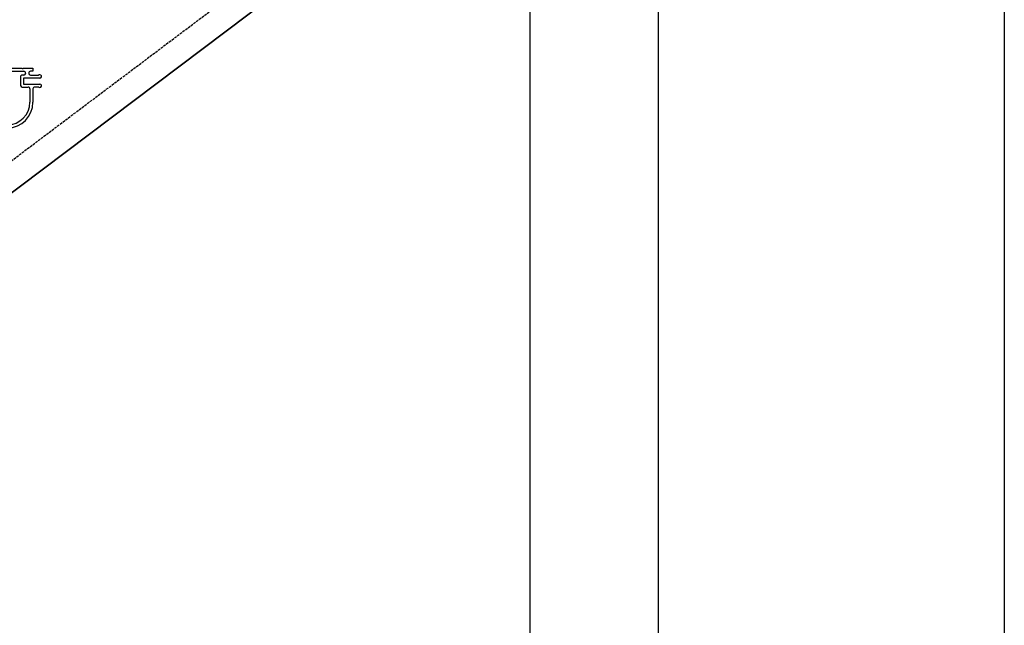
# Model space of a CAD drawing. Extents: x 0 to 2772, y 0 to 4489.
# Drawn here: x 2195 to 2772, y 520 to 875 of the extents above; entities that cross this region are included whole.
import ezdxf

# ---------------------------------------------------------------- set-up
doc = ezdxf.new("R2010")
doc.units = 0
doc.linetypes.add('YHIDDEN_1', pattern=[4, 3, -1])
for name, color, linetype in [('YKK_11', 7, 'CONTINUOUS'), ('YKK_12', 2, 'CONTINUOUS'), ('YKK_D', 6, 'CONTINUOUS'), ('YKK_ZWAK', 7, 'CONTINUOUS')]:
    doc.layers.add(name, color=color, linetype=linetype)

msp = doc.modelspace()

# ---------------------------------------------------------------- linework, layer by layer
at = {"layer": 'YKK_11', "linetype": 'ByBlock', "ltscale": 0.5}
for p, q in [((2109.53, 844.78), (2197.23, 844.78)), ((2188.99, 846.58), (2196.08, 846.58)), ((2196.08, 846.58), (2196.26, 846.46)), ((2196.26, 846.46), (2196.81, 846.46)), ((2196.81, 846.46), (2196.99, 846.58)), ((2196.99, 846.58), (2202.53, 846.58)), ((2198.23, 843.78), (2198.23, 843.58)), ((2200.03, 843.78), (2200.03, 843.58)), ((2202.53, 844.78), (2201.03, 844.78)), ((2202.53, 846.58), (2202.53, 844.78)), ((2195.23, 841.58), (2195.23, 836.48)), ((2197.23, 842.58), (2196.23, 842.58)), ((2206.53, 840.78), (2197.03, 840.78)), ((2197.03, 840.78), (2197.03, 837.28)), ((2197.03, 837.28), (2206.53, 837.28)), ((2201.03, 842.58), (2205.84, 842.58)), ((2205.84, 842.58), (2206, 842.62)), ((2196.23, 835.48), (2199.73, 835.48)), ((2200.73, 834.48), (2200.73, 826.58)), ((2202.53, 834.48), (2202.53, 826.58)), ((2205.84, 835.48), (2203.53, 835.48)), ((2206, 835.43), (2205.84, 835.48))]:
    msp.add_line(p, q, dxfattribs=at)
for centre, radius, start, end in [((2197.23, 843.78), 1, 0, 90.01396), ((2197.23, 843.58), 1, 270, 0), ((2201.03, 843.78), 1, 89.99998, 180.00002), ((2201.03, 843.58), 1, 180.00002, 269.98602), ((2196.23, 841.58), 1, 89.99998, 180.00002), ((2206.53, 841.78), 1, 270, 122.21917), ((2206.53, 836.28), 1, 237.7827, 89.99998), ((2196.23, 836.48), 1, 180.00002, 269.98602), ((2199.73, 834.48), 1, 0, 90.01396), ((2203.53, 834.48), 1, 89.99998, 180.00002), ((2187.53, 826.58), 15, 270, 0), ((2187.53, 826.58), 13.2, 270, 0)]:
    msp.add_arc(centre, radius, start, end, dxfattribs=at)
at = {"layer": 'YKK_12', "linetype": 'Continuous', "ltscale": 0.5}
for p, q in [((2494, 321.58), (2494, 1850.73)), ((2569, 1850.73), (2569, 321.58)), ((1590.16, 321.58), (2494, 1002.67))]:
    msp.add_line(p, q, dxfattribs=at)
at = {"layer": 'YKK_12', "linetype": 'YHIDDEN_1', "ltscale": 0.5}
msp.add_line((1432.53, 221.58), (2494, 1021.45), dxfattribs=at)
at = {"layer": 'YKK_D'}
msp.add_line((2490.01, 999.66), (1771.22, 458.01), dxfattribs=at)
at = {"layer": 'YKK_ZWAK'}
msp.add_line((2772, 4368), (2772, 0), dxfattribs=at)

doc.saveas('drawing.dxf')
